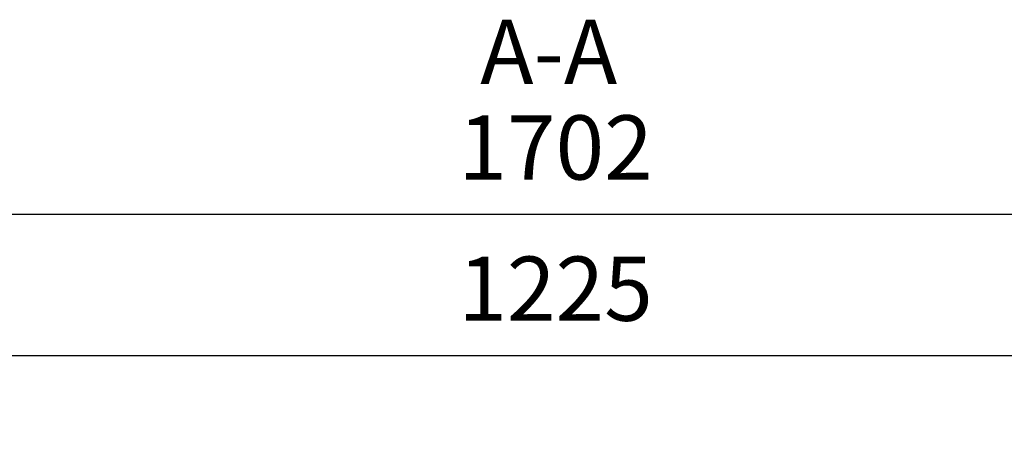
# Model space of a CAD drawing. Units: millimetres. Extents: x 36201 to 43361, y -46230 to -41834.
# Drawn here: x 39751 to 40135, y -43175 to -43005 of the extents above; entities that cross this region are included whole.
import ezdxf

# ---------------------------------------------------------------- set-up
doc = ezdxf.new("R2010")
doc.units = ezdxf.units.MM
doc.header["$LTSCALE"] = 2
doc.layers.add('dimensions', color=3, linetype='Continuous', lineweight=0)
doc.styles.add('ARIAL', font='Arial.ttf')
doc.dimstyles.new('Bath Dimensions', dxfattribs={"dimtxt": 25, "dimasz": 25, "dimexe": 20, "dimexo": 20, "dimgap": 10, "dimtad": 1, "dimdec": 0, "dimtxsty": 'ARIAL', "dimcen": 25, "dimclrd": 256, "dimclre": 256, "dimclrt": 256, "dimadec": 0, "dimazin": 0, "dimtfac": 1, "dimtdec": 0, "dimtmove": 0, "dimatfit": 3, "dimfxl": 1, "dimtvp": 10, "dimtfillclr": 256, "dimarcsym": 0})

# ---------------------------------------------------------------- blocks, each defined once
blk = doc.blocks.new('*D285')
at = {"layer": 'Defpoints', "color": 0}
for p in [(40572.5, -43136.09), (39347.5, -43596.09), (40572.5, -43596.09)]:
    blk.add_point(p, dxfattribs=at)
at = {"layer": 'dimensions', "lineweight": -2}
for p, q in [((39347.5, -43576.09), (39347.5, -43116.09)), ((40572.5, -43576.09), (40572.5, -43116.09)), ((39372.5, -43136.09), (40547.5, -43136.09))]:
    blk.add_line(p, q, dxfattribs=at)
at = {"layer": 'dimensions'}
for points in [[(39372.5, -43131.92), (39372.5, -43140.26), (39347.5, -43136.09)], [(40547.5, -43140.26), (40547.5, -43131.92), (40572.5, -43136.09)]]:
    blk.add_solid(points, dxfattribs=at)
at = {"layer": 'dimensions', "insert": (39960, -43113.33), "char_height": 25, "attachment_point": 5, "style": 'ARIAL'}
blk.add_mtext('1225', dxfattribs=at)
blk = doc.blocks.new('*D286')
at = {"layer": 'Defpoints', "color": 0}
for p in [(40810.98, -43081.13), (39109.02, -43186.13), (40810.98, -43186.13)]:
    blk.add_point(p, dxfattribs=at)
at = {"layer": 'dimensions', "lineweight": -2}
for p, q in [((39109.02, -43166.13), (39109.02, -43061.13)), ((40810.98, -43166.13), (40810.98, -43061.13)), ((39134.02, -43081.13), (40785.98, -43081.13))]:
    blk.add_line(p, q, dxfattribs=at)
at = {"layer": 'dimensions'}
for points in [[(39134.02, -43076.96), (39134.02, -43085.29), (39109.02, -43081.13)], [(40785.98, -43085.29), (40785.98, -43076.96), (40810.98, -43081.13)]]:
    blk.add_solid(points, dxfattribs=at)
at = {"layer": 'dimensions', "insert": (39960, -43058.36), "char_height": 25, "attachment_point": 5, "style": 'ARIAL'}
blk.add_mtext('1702', dxfattribs=at)

msp = doc.modelspace()

# ---------------------------------------------------------------- texts
at = {"layer": 'dimensions', "style": 'ARIAL'}
msp.add_text('A-A', height=25, dxfattribs=at).set_placement((39930.68, -43030.4))

# ---------------------------------------------------------------- dimensions: what is measured, and where the dimension line sits
at = {"layer": 'dimensions'}
for base, p1, p2, picture, middle in [((40810.98, -43081.13), (39109.02, -43186.13), (40810.98, -43186.13), '*D286', (39960, -43058.36)), ((40572.5, -43136.09), (39347.5, -43596.09), (40572.5, -43596.09), '*D285', (39960, -43113.33))]:
    dim = msp.add_linear_dim(base=base, p1=p1, p2=p2, dimstyle='Bath Dimensions', dxfattribs=at)
    dim.commit()
    dim.dimension.update_dxf_attribs({"geometry": picture, "text_midpoint": middle})

doc.saveas('drawing.dxf')
